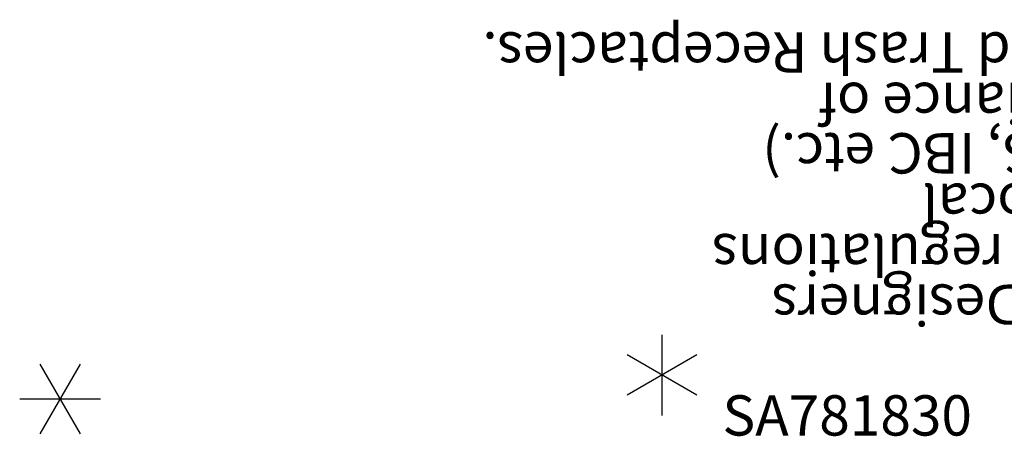
# Model space of a CAD drawing. Units: inches. Extents: x -21 to 327, y -17 to 254.
# Drawn here: x 59 to 108, y 101 to 121 of the extents above; entities that cross this region are included whole.
import ezdxf

# ---------------------------------------------------------------- set-up
doc = ezdxf.new("R2010")
doc.units = ezdxf.units.IN
doc.header["$MEASUREMENT"] = 0
for name, color, linetype in [('CART-CODE', 7, 'Continuous'), ('PROP-BONUS-COUNT', 7, 'Continuous'), ('PROP-BONUS-FINISH', 7, 'Continuous'), ('PROP-BONUS-OTHER', 7, 'Continuous'), ('PROP-BONUS-PROD_NO', 7, 'Continuous'), ('PROP-BONUS-TYPE', 7, 'Continuous'), ('PROP-BONUS-VIEW', 7, 'Continuous'), ('STRUCTURE-COUNT', 7, 'Continuous')]:
    doc.layers.add(name, color=color, linetype=linetype)
doc.styles.get("Standard").update_dxf_attribs({"font": 'arial.ttf'})

# ---------------------------------------------------------------- blocks, each defined once
blk = doc.blocks.new('mtw501_np_0p')
at = {"layer": 'CART-CODE'}
for s, p in [('Architects and Designers', (-7.948, -33.715)), ('must review all regulations', (-7.948, -36.215)), ('National and Local ', (-7.948, -38.715)), ('(NFPA 101, CMS, IBC etc.)', (-7.948, -41.215)), ('to verify compliance of', (-7.948, -43.715)), ('Soiled Linen and Trash Receptacles. ', (-7.948, -46.215))]:
    blk.add_text(s, height=2, dxfattribs=at).set_placement(p)
blk = doc.blocks.new('mtw112_0p')
at = {"layer": 'STRUCTURE-COUNT'}
for p, q in [((0, 2), (0, -2)), ((1.7321, -1), (-1.7321, 1)), ((1.7321, 1), (-1.7321, -1))]:
    blk.add_line(p, q, dxfattribs=at)
blk.add_point((0, 0), dxfattribs=at)
blk = doc.blocks.new('BBUBBLEP')
at = {"layer": 'PROP-BONUS-COUNT'}
for p, q in [((0, 2), (0, -2)), ((1.7321, -1), (-1.7321, 1)), ((1.7321, 1), (-1.7321, -1))]:
    blk.add_line(p, q, dxfattribs=at)
blk.add_point((0, 0), dxfattribs=at)
at = {"layer": 'PROP-BONUS-FINISH'}
blk.add_attdef('FINISH', (3, -5.5), '', height=2, dxfattribs=at)
at = {"layer": 'PROP-BONUS-OTHER'}
blk.add_attdef('OTHER', (3, -8), '', height=2, dxfattribs=at)
at = {"layer": 'PROP-BONUS-PROD_NO', "flags": 8}
blk.add_attdef('PROD_NO', (3, -3), '', height=2, dxfattribs=at)
at = {"layer": 'PROP-BONUS-TYPE', "flags": 2}
blk.add_attdef('TYPE', (3, -10.5), '', height=2, dxfattribs=at)
at = {"layer": 'PROP-BONUS-VIEW', "flags": 2}
blk.add_attdef('VIEW', (3, -13), '', height=2, dxfattribs=at)

msp = doc.modelspace()

# ---------------------------------------------------------------- block references
for name, p, rotation in [('mtw501_np_0p', (120.008, 74.624), 180), ('mtw112_0p', (61.32, 102.662), 90)]:
    msp.add_blockref(name, p, dxfattribs=dict(rotation=rotation))
ref = msp.add_blockref('BBUBBLEP', (91.164, 103.848))
ref.add_attrib('PROD_NO', 'SA781830', (94.164, 100.848), dxfattribs={"layer": 'PROP-BONUS-PROD_NO', "height": 2, "flags": 8})

doc.saveas('drawing.dxf')
